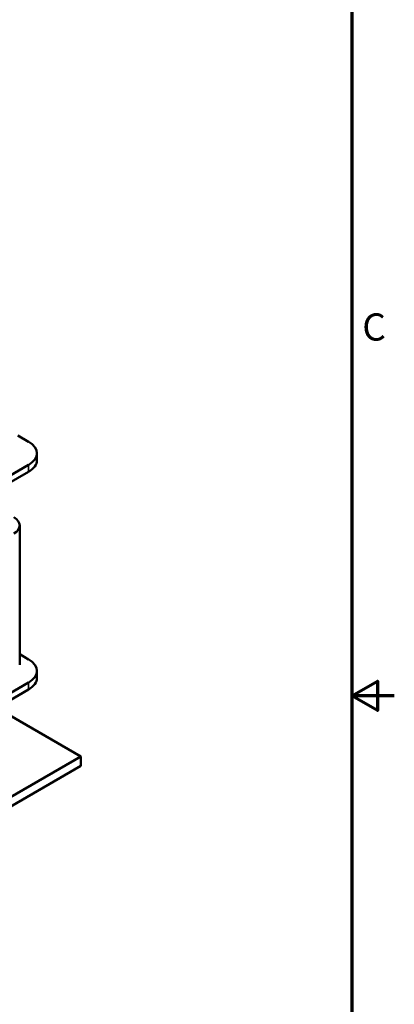
# Model space of a CAD drawing. Units: inches. Extents: x 0.05 to 2.15, y 0.02 to 1.68.
# Drawn here: x 1.93 to 2.15, y 0.67 to 1.25 of the extents above; entities that cross this region are included whole.
import ezdxf

# ---------------------------------------------------------------- set-up
doc = ezdxf.new("R2010")
doc.units = ezdxf.units.IN
doc.header["$LTSCALE"] = 0.1
doc.header["$MEASUREMENT"] = 0
doc.layers.get('0').update_dxf_attribs({"lineweight": 25})
for name, color, linetype, lineweight in [('Border (ANSI)', 7, 'Continuous', 70), ('Visible (ANSI)', 7, 'Continuous', 50), ('Visible Narrow (ANSI)', 7, 'Continuous', 35)]:
    doc.layers.add(name, color=color, linetype=linetype, lineweight=lineweight)
doc.styles.add('Note Text (ANSI)', font='tahoma.ttf')

# ---------------------------------------------------------------- blocks, each defined once
blk = doc.blocks.new('Borders Default Border')
at = {"layer": 'Border (ANSI)', "flags": 128}
for points in [[(0.75, 0.5), (0.75, 16.5), (21.25, 16.5), (21.25, 0.5), (0.75, 0.5)], [(21.5, 8.5), (21.25, 8.5), (21.4, 8.5866), (21.4, 8.4134), (21.25, 8.5)]]:
    blk.add_lwpolyline(points, dxfattribs=at)
at = {"layer": 'Border (ANSI)', "insert": (21.311, 10.5421), "char_height": 0.16, "attachment_point": 7, "style": 'Note Text (ANSI)'}
blk.add_mtext('C', dxfattribs=at)

msp = doc.modelspace()

# ---------------------------------------------------------------- linework, layer by layer
at = {"layer": 'Visible (ANSI)'}
for p, q in [((1.93441, 0.99967), (1.92805, 1.00334)), ((1.93929, 0.99287), (1.93929, 0.98878)), ((1.82571, 0.9233), (1.93441, 0.98606)), ((1.82571, 0.91922), (1.93441, 0.98198)), ((1.92911, 0.86818), (1.92911, 0.95037)), ((1.93441, 0.87148), (1.92911, 0.87454)), ((1.93929, 0.86468), (1.93929, 0.86059)), ((1.82571, 0.79511), (1.93441, 0.85787)), ((1.82571, 0.79103), (1.93441, 0.85379)), ((1.96515, 0.81424), (1.91553, 0.84289)), ((1.9107, 0.78281), (1.96515, 0.81424)), ((1.96515, 0.81424), (1.96515, 0.8088)), ((1.96515, 0.8088), (1.91188, 0.77805))]:
    msp.add_line(p, q, dxfattribs=at)
for centre, major_axis, end_param in [((1.92263, 0.99287), (0.01667, 0), 7.068583), ((1.92263, 0.98878), (0.01667, 0), 6.283185), ((1.9174, 0.95037), (0.01171, 0), 7.068583), ((1.92263, 0.86468), (0.01667, 0), 7.068583), ((1.92263, 0.86059), (0.01667, 0), 6.283185)]:
    msp.add_ellipse(centre, major_axis=major_axis, ratio=0.57735, start_param=5.497787, end_param=end_param, dxfattribs=at)
at = {"layer": 'Visible Narrow (ANSI)'}
for p, q in [((1.93441, 0.98606), (1.93441, 0.98198)), ((1.93441, 0.85379), (1.93441, 0.85787))]:
    msp.add_line(p, q, dxfattribs=at)

# ---------------------------------------------------------------- block references
at = {"xscale": 0.1, "yscale": 0.1, "zscale": 0.1}
msp.add_blockref('Borders Default Border', (0, 0), dxfattribs=at)

doc.saveas('drawing.dxf')
